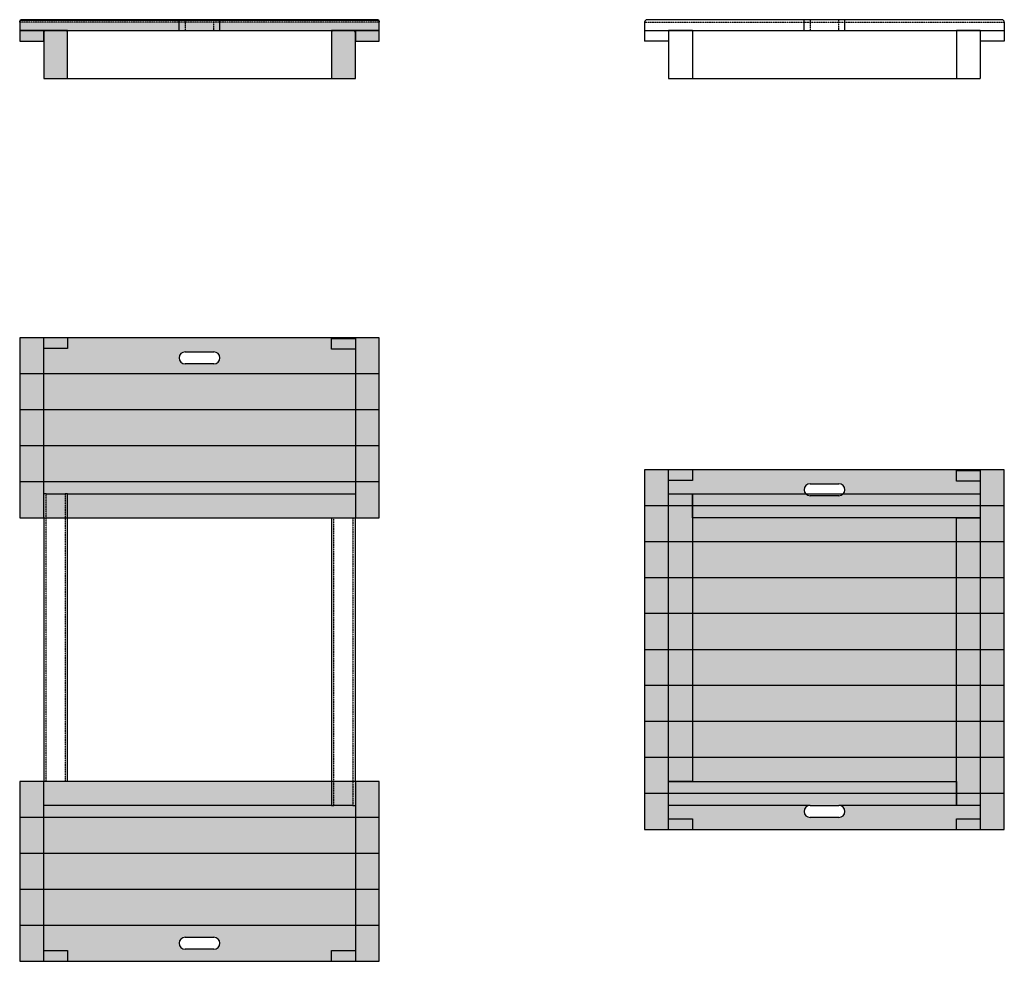
# Model space of a CAD drawing. Units: inches. Extents: x 8435 to 12541, y -1838 to 2089.
import ezdxf

# ---------------------------------------------------------------- set-up
doc = ezdxf.new("R2010")
doc.units = ezdxf.units.IN
doc.header["$MEASUREMENT"] = 0
doc.linetypes.add('DASHED', pattern=[0.75, 0.5, -0.25])

# ---------------------------------------------------------------- blocks, each defined once
blk = doc.blocks.new('A$C1BE82C72')
at = {"linetype": 'Continuous', "extrusion": (0, 0, -1)}
h = blk.add_hatch(color=8, dxfattribs=at)
h.paths.add_polyline_path([(-2803.4, 525), (-1303.4, 525), (-1303.4, 675), (-2803.4, 675)])
edge = h.paths.add_edge_path(flags=0)
edge.add_arc((-2113.4, 591.7), 25, 90, 270, ccw=False)
edge.add_line((-2113.4, 616.7), (-1993.4, 616.7))
edge.add_arc((-1993.4, 591.7), 25, -90, 90, ccw=False)
edge.add_line((-1993.4, 566.7), (-2113.4, 566.7))
for points in [[(-2803.4, 375), (-1303.4, 375), (-1303.4, 525), (-2803.4, 525)], [(-2803.4, 225), (-1303.4, 225), (-1303.4, 375), (-2803.4, 375)], [(-2803.4, 75), (-1303.4, 75), (-1303.4, 225), (-2803.4, 225)], [(-2803.4, -75), (-1303.4, -75), (-1303.4, 75), (-2803.4, 75)], [(-5410.1, -175), (-3910.1, -175), (-3910.1, -25), (-5410.1, -25)], [(-5410.1, -325), (-3910.1, -325), (-3910.1, -175), (-5410.1, -175)], [(-5410.1, -475), (-3910.1, -475), (-3910.1, -325), (-5410.1, -325)], [(-5410.1, -625), (-3910.1, -625), (-3910.1, -475), (-5410.1, -475)], [(-5410.1, -775), (-3910.1, -775), (-3910.1, -625), (-5410.1, -625)], [(-5410.1, -925), (-3910.1, -925), (-3910.1, -775), (-5410.1, -775)], [(-5410.1, -1075), (-3910.1, -1075), (-3910.1, -925), (-5410.1, -925)], [(-5410.1, -1225), (-3910.1, -1225), (-3910.1, -1075), (-5410.1, -1075)], [(-2803.4, -1325), (-1303.4, -1325), (-1303.4, -1175), (-2803.4, -1175)], [(-2803.4, -1475), (-1303.4, -1475), (-1303.4, -1325), (-2803.4, -1325)], [(-2803.4, -1625), (-1303.4, -1625), (-1303.4, -1475), (-2803.4, -1475)], [(-2803.4, -1775), (-1303.4, -1775), (-1303.4, -1625), (-2803.4, -1625)]]:
    blk.add_hatch(color=8, dxfattribs=at).paths.add_polyline_path(points)
h = blk.add_hatch(color=8, dxfattribs=at)
h.paths.add_polyline_path([(-5410.1, -25), (-3910.1, -25), (-3910.1, 125), (-5410.1, 125)])
edge = h.paths.add_edge_path(flags=0)
edge.add_arc((-4720.1, 41.7), 25, 90, 270, ccw=False)
edge.add_line((-4720.1, 66.7), (-4600.1, 66.7))
edge.add_arc((-4600.1, 41.7), 25, -90, 90, ccw=False)
edge.add_line((-4600.1, 16.7), (-4720.1, 16.7))
h = blk.add_hatch(color=8, dxfattribs=at)
h.paths.add_polyline_path([(-5410.1, -1225), (-5410.1, -1375), (-3910.1, -1375), (-3910.1, -1225)])
edge = h.paths.add_edge_path(flags=0)
edge.add_line((-4600.1, -1325), (-4720.1, -1325))
edge.add_arc((-4720.1, -1300), 25, 90, 270, ccw=False)
edge.add_line((-4720.1, -1275), (-4600.1, -1275))
edge.add_arc((-4600.1, -1300), 25, -90, 90, ccw=False)
h = blk.add_hatch(color=8, dxfattribs=at)
h.paths.add_polyline_path([(-2803.4, -1775), (-2803.4, -1925), (-1303.4, -1925), (-1303.4, -1775)])
edge = h.paths.add_edge_path(flags=0)
edge.add_line((-1993.4, -1875), (-2113.4, -1875))
edge.add_arc((-2113.4, -1850), 25, 90, 270, ccw=False)
edge.add_line((-2113.4, -1825), (-1993.4, -1825))
edge.add_arc((-1993.4, -1850), 25, -90, 90, ccw=False)
at = {"linetype": 'Continuous'}
for p, q in [((1303.4, 675), (1303.4, 525)), ((2803.4, 675), (1303.4, 675)), ((1403.4, -75), (1403.4, 675)), ((1403.4, 630.4), (1403.4, 675)), ((1503.4, 675), (1503.4, 630.4)), ((2603.4, 627.5), (2603.4, 672.2)), ((2603.4, 672.2), (2703.4, 672.2)), ((2703.4, 675), (2703.4, -75)), ((2703.4, 672.2), (2703.4, 627.5)), ((2803.4, 525), (2803.4, 675)), ((1503.4, 630.4), (1403.4, 630.4)), ((1993.4, 616.7), (2113.4, 616.7)), ((2703.4, 627.5), (2603.4, 627.5)), ((2113.4, 566.7), (1993.4, 566.7)), ((1303.4, 525), (1303.4, 375)), ((2803.4, 525), (1303.4, 525)), ((2803.4, 375), (2803.4, 525)), ((1303.4, 375), (1303.4, 225)), ((2803.4, 375), (1303.4, 375)), ((2803.4, 225), (2803.4, 375)), ((1303.4, 225), (1303.4, 75)), ((2803.4, 225), (1303.4, 225)), ((2803.4, 75), (2803.4, 225)), ((3910.1, 125), (3910.1, -25)), ((5410.1, 125), (3910.1, 125)), ((4010.1, -625), (4010.1, 125)), ((4010.1, 80.4), (4010.1, 125)), ((4110.1, 125), (4110.1, 80.4)), ((5310.1, 125), (5310.1, -625)), ((5410.1, -25), (5410.1, 125)), ((5210.1, 77.5), (5210.1, 122.2)), ((5210.1, 122.2), (5310.1, 122.2)), ((5310.1, 122.2), (5310.1, 77.5)), ((1303.4, 75), (1303.4, -75)), ((2803.4, 75), (1303.4, 75)), ((2803.4, -75), (2803.4, 75)), ((4110.1, 80.4), (4010.1, 80.4)), ((4600.1, 66.7), (4720.1, 66.7)), ((5310.1, 77.5), (5210.1, 77.5)), ((1413.4, 25), (1403.4, 25)), ((1413.4, 25), (1493.4, 25)), ((1503.4, 25), (1493.4, 25)), ((1503.4, 25), (2703.4, 25)), ((1503.4, -75), (1503.4, 25)), ((2703.4, 25), (2703.4, -75)), ((4010.1, 25), (4110.1, 25)), ((4010.1, -1175), (4010.1, 25)), ((4110.1, 25), (4110.1, -1175)), ((4110.1, 25), (4581.5, 25)), ((4110.1, -75), (4110.1, 25)), ((4581.5, 25), (4738.7, 25)), ((4720.1, 16.7), (4600.1, 16.7)), ((4738.7, 25), (5310.1, 25)), ((5310.1, 25), (5310.1, -75)), ((3910.1, -25), (3910.1, -175)), ((5410.1, -25), (3910.1, -25)), ((5410.1, -175), (5410.1, -25)), ((1303.4, -75), (2803.4, -75)), ((1403.4, -75), (1403.4, -1175)), ((1503.4, -1175), (1503.4, -75)), ((2603.4, -75), (2603.4, -1175)), ((2703.4, -1175), (2703.4, -75)), ((5310.1, -75), (4110.1, -75)), ((5210.1, -75), (5310.1, -75)), ((5210.1, -1275), (5210.1, -75)), ((5310.1, -75), (5310.1, -1275)), ((3910.1, -175), (3910.1, -325)), ((5410.1, -175), (3910.1, -175)), ((5410.1, -325), (5410.1, -175)), ((3910.1, -325), (3910.1, -475)), ((5410.1, -325), (3910.1, -325)), ((5410.1, -475), (5410.1, -325)), ((3910.1, -475), (3910.1, -625)), ((5410.1, -475), (3910.1, -475)), ((5410.1, -625), (5410.1, -475)), ((3910.1, -625), (5410.1, -625)), ((3910.1, -625), (3910.1, -775)), ((4010.1, -1375), (4010.1, -625)), ((5310.1, -625), (5310.1, -1375)), ((5410.1, -775), (5410.1, -625)), ((3910.1, -775), (3910.1, -925)), ((5410.1, -775), (3910.1, -775)), ((5410.1, -925), (5410.1, -775)), ((3910.1, -925), (3910.1, -1075)), ((5410.1, -925), (3910.1, -925)), ((5410.1, -1075), (5410.1, -925)), ((3910.1, -1075), (3910.1, -1225)), ((5410.1, -1075), (3910.1, -1075)), ((5410.1, -1225), (5410.1, -1075)), ((1303.4, -1175), (1303.4, -1325)), ((2803.4, -1175), (1303.4, -1175)), ((1403.4, -1275), (1403.4, -1175)), ((1403.4, -1925), (1403.4, -1175)), ((2603.4, -1175), (2603.4, -1275)), ((2703.4, -1175), (2703.4, -1925)), ((2803.4, -1325), (2803.4, -1175)), ((4110.1, -1175), (4010.1, -1175)), ((4010.1, -1175), (5210.1, -1175)), ((4010.1, -1275), (4010.1, -1175)), ((5210.1, -1175), (5210.1, -1275)), ((3910.1, -1225), (3910.1, -1375)), ((5410.1, -1225), (3910.1, -1225)), ((5410.1, -1375), (5410.1, -1225)), ((2603.4, -1275), (1403.4, -1275)), ((2603.4, -1275), (2613.4, -1275)), ((2693.4, -1275), (2613.4, -1275)), ((2693.4, -1275), (2703.4, -1275)), ((4600.1, -1275), (4010.1, -1275)), ((4600.1, -1275), (4720.1, -1275)), ((5210.1, -1275), (4720.1, -1275)), ((5310.1, -1275), (5210.1, -1275)), ((1303.4, -1325), (1303.4, -1475)), ((2803.4, -1325), (1303.4, -1325)), ((2803.4, -1475), (2803.4, -1325)), ((4010.1, -1375), (4010.1, -1330.4)), ((4010.1, -1330.4), (4110.1, -1330.4)), ((4110.1, -1330.4), (4110.1, -1375)), ((4720.1, -1325), (4600.1, -1325)), ((5210.1, -1375), (5210.1, -1330.4)), ((5210.1, -1330.4), (5310.1, -1330.4)), ((5310.1, -1330.4), (5310.1, -1375)), ((3910.1, -1375), (5410.1, -1375)), ((1303.4, -1475), (1303.4, -1625)), ((2803.4, -1475), (1303.4, -1475)), ((2803.4, -1625), (2803.4, -1475)), ((1303.4, -1625), (1303.4, -1775)), ((2803.4, -1625), (1303.4, -1625)), ((2803.4, -1775), (2803.4, -1625)), ((1303.4, -1775), (1303.4, -1925)), ((2803.4, -1775), (1303.4, -1775)), ((2803.4, -1925), (2803.4, -1775)), ((1993.4, -1825), (2113.4, -1825)), ((1403.4, -1925), (1403.4, -1880.4)), ((1403.4, -1880.4), (1503.4, -1880.4)), ((1503.4, -1880.4), (1503.4, -1925)), ((2113.4, -1875), (1993.4, -1875)), ((2603.4, -1925), (2603.4, -1880.4)), ((2603.4, -1880.4), (2703.4, -1880.4)), ((2703.4, -1880.4), (2703.4, -1925)), ((1303.4, -1925), (2803.4, -1925))]:
    blk.add_line(p, q, dxfattribs=at)
at = {"color": 1, "linetype": 'DASHED'}
for p, q in [((1413.4, -1175), (1413.4, 25)), ((1493.4, 25), (1493.4, -1175)), ((2613.4, -1275), (2613.4, -75)), ((2693.4, -75), (2693.4, -1275))]:
    blk.add_line(p, q, dxfattribs=at)
at = {"linetype": 'Continuous'}
for centre, start, end in [((1993.4, 591.7), 90, 270), ((2113.4, 591.7), 270, 90), ((4600.1, 41.7), 90, 270), ((4720.1, 41.7), 270, 90), ((4600.1, -1300), 90, 270), ((4720.1, -1300), 270, 90), ((1993.4, -1850), 90, 270), ((2113.4, -1850), 270, 90)]:
    blk.add_arc(centre, 25, start, end, dxfattribs=at)
blk = doc.blocks.new('A$C71D20995')
at = {"linetype": 'Continuous', "extrusion": (0, 0, -1)}
h = blk.add_hatch(color=8, dxfattribs=at)
edge = h.paths.add_edge_path()
edge.add_arc((-2193.4, 135), 10, 140.5323, 180)
edge.add_line((-2203.4, 135), (-2203.4, 100))
edge.add_line((-2203.4, 100), (-703.4, 100))
edge.add_line((-703.4, 100), (-703.4, 135))
edge.add_arc((-713.4, 135), 10, 0, 39.4677)
edge.add_line((-705.6, 141.4), (-2201.1, 141.4))
for points in [[(-803.4, 55), (-703.4, 55), (-703.4, 100), (-803.4, 100)], [(-903.4, -100), (-803.4, -100), (-803.4, 100), (-903.4, 100)], [(-2103.4, -100), (-2003.4, -100), (-2003.4, 100), (-2103.4, 100)], [(-2203.4, 55), (-2103.4, 55), (-2103.4, 100), (-2203.4, 100)]]:
    blk.add_hatch(color=8, dxfattribs=at).paths.add_polyline_path(points)
at = {"linetype": 'Continuous', "extrusion": (0, 1, 0)}
for p, q in [((703.4, 135), (703.4, 100)), ((2201.1, 141.4), (705.6, 141.4)), ((2193.4, 145), (713.4, 145)), ((1368.4, 100), (1368.4, 145)), ((1538.4, 100), (1538.4, 145)), ((2203.4, 100), (2203.4, 135)), ((3310.1, 135), (3310.1, 100)), ((4800.1, 145), (3320.1, 145)), ((3975.1, 100), (3975.1, 145)), ((4145.1, 100), (4145.1, 145)), ((4810.1, 135), (4810.1, 100)), ((703.4, 100), (2203.4, 100)), ((703.4, 100), (703.4, 55)), ((803.4, 100), (703.4, 100)), ((803.4, 55), (803.4, 100)), ((803.4, 100), (803.4, -100)), ((903.4, 100), (803.4, 100)), ((903.4, -100), (903.4, 100)), ((2003.4, 100), (2003.4, -100)), ((2103.4, 100), (2003.4, 100)), ((2103.4, 100), (2103.4, 55)), ((2203.4, 100), (2103.4, 100)), ((2103.4, -100), (2103.4, 100)), ((2203.4, 55), (2203.4, 100)), ((3310.1, 100), (4810.1, 100)), ((3310.1, 100), (3310.1, 55)), ((3310.1, 100), (3410.1, 100)), ((3410.1, 100), (3410.1, 55)), ((3410.1, 100), (3410.1, -100)), ((3510.1, 100), (3410.1, 100)), ((3510.1, 100), (3510.1, -100)), ((4610.1, 100), (4610.1, -100)), ((4710.1, 100), (4610.1, 100)), ((4710.1, 100), (4710.1, -100)), ((4710.1, 100), (4710.1, 55)), ((4710.1, 100), (4810.1, 100)), ((4810.1, 100), (4810.1, 55)), ((703.4, 55), (803.4, 55)), ((2103.4, 55), (2203.4, 55)), ((3410.1, 55), (3310.1, 55)), ((4810.1, 55), (4710.1, 55)), ((803.4, -100), (903.4, -100)), ((903.4, -100), (2003.4, -100)), ((2003.4, -100), (2103.4, -100)), ((3410.1, -100), (3510.1, -100)), ((3510.1, -100), (4610.1, -100)), ((4610.1, -100), (4710.1, -100))]:
    blk.add_line(p, q, dxfattribs=at)
at = {"color": 1, "linetype": 'DASHED', "extrusion": (0, 1, 0)}
for p, q in [((2203.4, 135), (703.4, 135)), ((1393.4, 145), (1393.4, 100)), ((1513.4, 100), (1513.4, 145)), ((3310.1, 135), (4810.1, 135)), ((4000.1, 145), (4000.1, 100)), ((4120.1, 100), (4120.1, 145))]:
    blk.add_line(p, q, dxfattribs=at)
at = {"linetype": 'Continuous'}
for centre, start, end in [((713.4, 135), 140.5323, 180), ((713.4, 135), 90, 140.5323), ((2193.4, 135), 39.4677, 90), ((2193.4, 135), 0, 39.4677), ((3320.1, 135), 90, 180), ((4800.1, 135), 0, 90), ((813.4, 90), 90, 180), ((893.4, 90), 0, 90), ((2013.4, 90), 90, 180), ((2093.4, 90), 0, 90)]:
    blk.add_arc(centre, 10, start, end, dxfattribs=at)
at = {"linetype": 'Continuous', "extrusion": (0, 0, -1)}
for centre, start, end in [((-713.4, 135), 0, 39.4677), ((-2193.4, 135), 140.5323, 180)]:
    blk.add_arc(centre, 10, start, end, dxfattribs=at)

msp = doc.modelspace()

# ---------------------------------------------------------------- block references
for name, p in [('A$C71D20995', (7731.1, 1944)), ('A$C1BE82C72', (7131.1, 86.9))]:
    msp.add_blockref(name, p)

doc.saveas('drawing.dxf')
